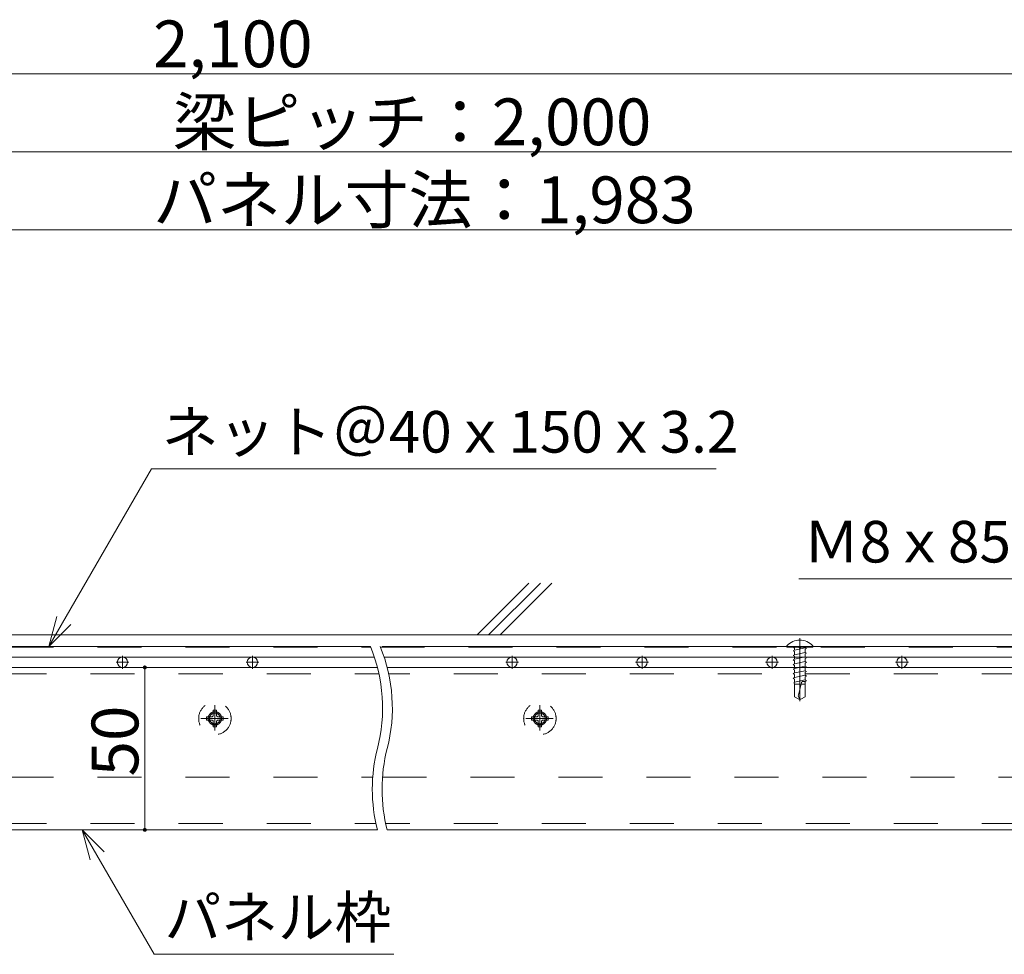
# Model space of a CAD drawing. Units: millimetres. Extents: x -9998 to 10083, y -6926 to 6924.
# Drawn here: x -5158 to -3264, y -4299 to -2501 of the extents above; entities that cross this region are included whole.
import ezdxf

# ---------------------------------------------------------------- set-up
doc = ezdxf.new("R2010")
doc.units = ezdxf.units.MM
doc.header["$LTSCALE"] = 50
for name, pattern in [('JWW_CENTER1', [6.773333, 4.233333, -0.846667, 0.846667, -0.846667]), ('JWW_DASHED1', [1.693333, 0.846667, -0.846667]), ('JWW_DASHED2', [3.386667, 1.693333, -1.693333])]:
    doc.linetypes.add(name, pattern=pattern)
for name, color, linetype in [('1-7', 7, 'Continuous'), ('1-8', 7, 'Continuous'), ('3-0', 7, 'Continuous'), ('3-2', 7, 'Continuous'), ('3-4', 7, 'Continuous'), ('3-5', 7, 'Continuous'), ('3-7', 7, 'Continuous'), ('3-8', 7, 'Continuous')]:
    doc.layers.add(name, color=color, linetype=linetype)
doc.styles.add('ＭＳ ゴシック', font='msgothic.ttc')

msp = doc.modelspace()

# ---------------------------------------------------------------- linework, layer by layer
at = {"layer": '3-0', "color": 7, "linetype": 'Continuous', "lineweight": 5}
for p, q in [((-4278.1, -3684.5), (-4178.4, -3584.7)), ((-4256, -3684.5), (-4156.3, -3584.7)), ((-4233.9, -3684.5), (-4134.2, -3584.7)), ((-6826.2, -3684.5), (-454.8, -3684.5))]:
    msp.add_line(p, q, dxfattribs=at)
at = {"layer": '3-2', "color": 92, "linetype": 'JWW_CENTER1', "lineweight": 5, "true_color": 0x00c000}
for p, q in [((-3657.3, -3690.8), (-3657.3, -3812.1)), ((-4782.5, -3819.3), (-4782.5, -3868.5)), ((-4157.3, -3819.3), (-4157.3, -3868.5)), ((-4809.6, -3845.1), (-4757.1, -3845.1)), ((-4184.4, -3845.1), (-4131.9, -3845.1))]:
    msp.add_line(p, q, dxfattribs=at)
at = {"layer": '3-2', "color": 52, "linetype": 'Continuous', "lineweight": 5, "true_color": 0xc0c000}
for p, q in [((-3682.3, -3705.5), (-3682.3, -3707)), ((-3632.3, -3705.5), (-3632.3, -3707))]:
    msp.add_line(p, q, dxfattribs=at)
at = {"layer": '3-2', "color": 52, "linetype": 'JWW_DASHED2', "lineweight": 5, "true_color": 0xc0c000}
for p, q in [((-3682.3, -3707), (-3682.3, -3708.2)), ((-3632.3, -3708.2), (-3682.3, -3708.2)), ((-3669.5, -3708.2), (-3667.6, -3710.1)), ((-3647, -3709.2), (-3667.6, -3713.6)), ((-3667.6, -3710.1), (-3667.6, -3713.6)), ((-3657.3, -3710.1), (-3659.2, -3708.2)), ((-3655.4, -3708.2), (-3657.3, -3710.1)), ((-3647, -3709.2), (-3644.5, -3710.7)), ((-3644.5, -3710.7), (-3647, -3712.1)), ((-3647, -3712.1), (-3647, -3718)), ((-3644.1, -3708.2), (-3646.4, -3709.6)), ((-3632.3, -3707), (-3632.3, -3708.2)), ((-3667.6, -3713.6), (-3670.1, -3715.1)), ((-3670.1, -3715.1), (-3667.6, -3716.5)), ((-3667.6, -3722.5), (-3670.1, -3723.9)), ((-3670.1, -3723.9), (-3667.6, -3725.3)), ((-3667.6, -3731.3), (-3670.1, -3732.7)), ((-3667.6, -3716.5), (-3667.6, -3722.5)), ((-3647, -3718), (-3667.6, -3722.5)), ((-3667.6, -3725.3), (-3667.6, -3731.3)), ((-3647, -3726.9), (-3667.6, -3731.3)), ((-3647, -3718), (-3644.5, -3719.5)), ((-3644.5, -3719.5), (-3647, -3720.9)), ((-3647, -3720.9), (-3647, -3726.9)), ((-3647, -3726.9), (-3644.5, -3728.3)), ((-3644.5, -3728.3), (-3647, -3729.7)), ((-3647, -3729.7), (-3647, -3735.7)), ((-3670.1, -3732.7), (-3667.6, -3734.2)), ((-3667.6, -3740.1), (-3670.1, -3741.5)), ((-3670.1, -3741.5), (-3667.6, -3743)), ((-3667.6, -3748.9), (-3670.1, -3750.3)), ((-3670.1, -3750.3), (-3667.6, -3751.8)), ((-3667.6, -3734.2), (-3667.6, -3740.1)), ((-3647, -3735.7), (-3667.6, -3740.1)), ((-3667.6, -3743), (-3667.6, -3747)), ((-3658.6, -3747), (-3667.6, -3748.9)), ((-3667.6, -3747), (-3667.6, -3748.9)), ((-3647, -3744.5), (-3658.6, -3747)), ((-3647, -3735.7), (-3644.5, -3737.1)), ((-3644.5, -3737.1), (-3647, -3738.6)), ((-3647, -3738.6), (-3647, -3744.5)), ((-3647, -3744.5), (-3644.5, -3745.9)), ((-3647, -3747.4), (-3646.3, -3747)), ((-3647, -3747), (-3647, -3753.3)), ((-3644.5, -3745.9), (-3646.3, -3747)), ((-3667.6, -3757.7), (-3670.1, -3759.1)), ((-3670.1, -3759.1), (-3667.6, -3760.6)), ((-3667.6, -3766.5), (-3670.1, -3768)), ((-3670.1, -3768), (-3667.6, -3769.4)), ((-3667.6, -3751.8), (-3667.6, -3757.7)), ((-3647, -3753.3), (-3667.6, -3757.7)), ((-3667.6, -3766.5), (-3667.6, -3760.6)), ((-3647, -3762.1), (-3667.6, -3766.5)), ((-3647, -3753.3), (-3644.5, -3754.7)), ((-3644.5, -3754.7), (-3647, -3756.2)), ((-3647, -3756.2), (-3647, -3762.1)), ((-3647, -3762.1), (-3644.5, -3763.6)), ((-3644.5, -3763.6), (-3647, -3765)), ((-3647, -3765), (-3647, -3770.9)), ((-3667.6, -3775.3), (-3668.2, -3775.7)), ((-3668.2, -3775.7), (-3668.2, -3777.9)), ((-3668.2, -3777.9), (-3667.6, -3778.2)), ((-3667.6, -3769.4), (-3667.6, -3775.3)), ((-3647, -3770.9), (-3667.6, -3775.3)), ((-3667.6, -3778.2), (-3667.6, -3803.3)), ((-3647, -3779.5), (-3667.6, -3779.5)), ((-3654.3, -3776.7), (-3660.7, -3802.3)), ((-3649.5, -3773.8), (-3650.7, -3773.8)), ((-3647, -3770.9), (-3645.1, -3772)), ((-3645.1, -3772.7), (-3647, -3773.8)), ((-3647, -3773.8), (-3647, -3803.3)), ((-3645.1, -3772), (-3645.1, -3772.7)), ((-3667.6, -3803.3), (-3659.2, -3808.2)), ((-3657.3, -3808.2), (-3660.7, -3802.3)), ((-3647, -3803.3), (-3655.4, -3808.2)), ((-3655.4, -3808.2), (-3659.2, -3808.2))]:
    msp.add_line(p, q, dxfattribs=at)
at = {"layer": '3-2', "color": 52, "linetype": 'JWW_DASHED1', "lineweight": 5, "true_color": 0xc0c000}
for p, q in [((-4798.4, -3842), (-4798.4, -3848.3)), ((-4798.4, -3842), (-4788.7, -3842)), ((-4779.4, -3829.2), (-4785.6, -3829.2)), ((-4785.6, -3829.2), (-4785.6, -3838.9)), ((-4779.4, -3829.2), (-4779.4, -3838.9)), ((-4766.5, -3842), (-4776.2, -3842)), ((-4766.5, -3848.3), (-4766.5, -3842)), ((-4173.2, -3842), (-4173.2, -3848.3)), ((-4173.2, -3842), (-4163.5, -3842)), ((-4154.2, -3829.2), (-4160.4, -3829.2)), ((-4160.4, -3829.2), (-4160.4, -3838.9)), ((-4154.2, -3829.2), (-4154.2, -3838.9)), ((-4141.4, -3842), (-4151, -3842)), ((-4141.4, -3848.3), (-4141.4, -3842)), ((-4798.4, -3848.3), (-4788.7, -3848.3)), ((-4785.6, -3861.1), (-4785.6, -3851.4)), ((-4785.6, -3861.1), (-4779.4, -3861.1)), ((-4779.4, -3861.1), (-4779.4, -3851.4)), ((-4766.5, -3848.3), (-4776.2, -3848.3)), ((-4173.2, -3848.3), (-4163.5, -3848.3)), ((-4160.4, -3861.1), (-4160.4, -3851.4)), ((-4160.4, -3861.1), (-4154.2, -3861.1)), ((-4154.2, -3861.1), (-4154.2, -3851.4)), ((-4141.4, -3848.3), (-4151, -3848.3))]:
    msp.add_line(p, q, dxfattribs=at)
for centre in [(-4782.5, -3845.2), (-4157.3, -3845.2)]:
    msp.add_circle(centre, 31.2, dxfattribs=at)
at = {"layer": '3-2', "color": 52, "linetype": 'JWW_DASHED2', "lineweight": 5, "true_color": 0xc0c000}
for centre, radius in [((-4782.5, -3845.1), 12.8), ((-4782.5, -3845.1), 10.3), ((-4157.3, -3845.1), 12.8), ((-4157.3, -3845.1), 10.3)]:
    msp.add_circle(centre, radius, dxfattribs=at)
at = {"layer": '3-2', "color": 52, "linetype": 'Continuous', "lineweight": 5, "true_color": 0xc0c000}
msp.add_arc((-3657.3, -3728.2), 33.7, 42.2055, 137.7946, dxfattribs=at)
at = {"layer": '3-2', "color": 52, "linetype": 'JWW_DASHED2', "lineweight": 5, "true_color": 0xc0c000}
for centre, radius, start, end in [((-3650.7, -3777.6), 3.73, 90, 165.9638), ((-3649.5, -3776.3), 2.5, 360, 90)]:
    msp.add_arc(centre, radius, start, end, dxfattribs=at)
at = {"layer": '3-2', "color": 52, "linetype": 'JWW_DASHED1', "lineweight": 5, "true_color": 0xc0c000}
for centre, start, end in [((-4788.7, -3838.9), 270, 0), ((-4776.2, -3838.9), 180, 270), ((-4163.5, -3838.9), 270, 0), ((-4151, -3838.9), 180, 270), ((-4788.7, -3851.4), 0, 90), ((-4776.2, -3851.4), 90, 180), ((-4163.5, -3851.4), 0, 90), ((-4151, -3851.4), 90, 180)]:
    msp.add_arc(centre, 3.12, start, end, dxfattribs=at)
at = {"layer": '3-4', "color": 52, "linetype": 'JWW_DASHED2', "lineweight": 5, "true_color": 0xc0c000}
for p, q in [((-6532.5, -3708.2), (-4482.5, -3708.2)), ((-4463.8, -3708.2), (-2388.5, -3708.2)), ((-6532.5, -3727), (-4475.7, -3727)), ((-4456.9, -3727), (-2388.5, -3727)), ((-6376.2, -3759.5), (-4466.8, -3759.5)), ((-2544.8, -3759.5), (-4448.1, -3759.5)), ((-6532.5, -3958.2), (-4478.9, -3958.2)), ((-4460.1, -3958.2), (-2388.5, -3958.2)), ((-6376.2, -4047), (-4472.7, -4047)), ((-2544.8, -4047), (-4454, -4047))]:
    msp.add_line(p, q, dxfattribs=at)
at = {"layer": '3-4', "color": 52, "linetype": 'Continuous', "lineweight": 5, "true_color": 0xc0c000}
for p, q in [((-6376.2, -3747), (-4469.8, -3747)), ((-2544.8, -3747), (-4451, -3747)), ((-6376.2, -4059.5), (-4469.8, -4059.5)), ((-2544.8, -4059.5), (-4451, -4059.5))]:
    msp.add_line(p, q, dxfattribs=at)
for centre, start, end in [((-4772.4, -3825.1), 345.5225, 22.2099), ((-4753.6, -3825.1), 345.5225, 22.2099), ((-4167.2, -3981.3), 165.5225, 194.4775), ((-4148.5, -3981.3), 165.5225, 194.4775)]:
    msp.add_arc(centre, 312.5, start, end, dxfattribs=at)
at = {"layer": '3-5', "color": 212, "linetype": 'Continuous', "lineweight": 5, "true_color": 0xc000c0}
for p, q in [((-6532.5, -3707), (-4483.1, -3707)), ((-4682.3, -3707), (-4686.2, -3707)), ((-2388.5, -3707), (-4460.4, -3707)), ((-4475.7, -3727), (-6532.5, -3727)), ((-4456.9, -3727), (-2388.5, -3727))]:
    msp.add_line(p, q, dxfattribs=at)
at = {"layer": '3-5', "color": 92, "linetype": 'JWW_CENTER1', "lineweight": 5, "true_color": 0x00c000}
for p, q in [((-4960.3, -3724.5), (-4960.3, -3749.4)), ((-4710.3, -3724.5), (-4710.3, -3749.4)), ((-4210.7, -3724.5), (-4210.7, -3749.4)), ((-3960.7, -3724.5), (-3960.7, -3749.4)), ((-3710.7, -3724.5), (-3710.7, -3749.4)), ((-3460.7, -3724.5), (-3460.7, -3749.4)), ((-4972.6, -3737), (-4947.9, -3737)), ((-4722.6, -3737), (-4697.9, -3737)), ((-4198.4, -3737), (-4223.1, -3737)), ((-3948.4, -3737), (-3973.1, -3737)), ((-3698.4, -3737), (-3723.1, -3737)), ((-3448.4, -3737), (-3473.1, -3737))]:
    msp.add_line(p, q, dxfattribs=at)
at = {"layer": '3-5', "color": 212, "linetype": 'Continuous', "lineweight": 5, "true_color": 0xc000c0}
for centre in [(-4960.3, -3737), (-4710.3, -3737), (-4210.7, -3737), (-3960.7, -3737), (-3710.7, -3737), (-3460.7, -3737)]:
    msp.add_circle(centre, 10, dxfattribs=at)
at = {"layer": '3-7', "color": 92, "linetype": 'Continuous', "lineweight": 5, "true_color": 0x00c000}
for p, q in [((-2335.4, -2604.8), (-7210.6, -2604.8)), ((-2335.4, -2754.8), (-6585.6, -2754.8)), ((-2388.5, -2904.8), (-6532.5, -2904.8)), ((-4917.3, -3747), (-4917.3, -4059.5))]:
    msp.add_line(p, q, dxfattribs=at)
at = {"layer": '3-7', "color": 7, "linetype": 'Continuous', "lineweight": 0}
for points in [[(-4920.9, -3745.8), (-4921, -3746.3), (-4920.9, -3745.8), (-4917.3, -3747)], [(-4921, -3746.3), (-4921, -3746.7), (-4921, -3746.3), (-4917.3, -3747)], [(-4921, -3746.7), (-4921, -3747), (-4921, -3746.7), (-4917.3, -3747)], [(-4921, -3747), (-4921, -3747.4), (-4921, -3747), (-4918.5, -3750.5)], [(-4921, -3747), (-4918.5, -3750.5), (-4921, -3747), (-4918, -3750.6)], [(-4917.3, -3747), (-4921, -3747), (-4917.3, -3747), (-4918, -3750.6)], [(-4921, -3747.4), (-4920.9, -3747.9), (-4921, -3747.4), (-4918.9, -3750.4)], [(-4921, -3747.4), (-4918.9, -3750.4), (-4921, -3747.4), (-4918.5, -3750.5)], [(-4920.7, -3745.4), (-4920.9, -3745.8), (-4920.7, -3745.4), (-4917.3, -3747)], [(-4920.9, -3747.9), (-4920.8, -3748.3), (-4920.9, -3747.9), (-4919.3, -3750.1)], [(-4920.9, -3747.9), (-4919.3, -3750.1), (-4920.9, -3747.9), (-4918.9, -3750.4)], [(-4920.8, -3748.3), (-4920.6, -3748.8), (-4920.8, -3748.3), (-4919.7, -3749.9)], [(-4920.8, -3748.3), (-4919.7, -3749.9), (-4920.8, -3748.3), (-4919.3, -3750.1)], [(-4920.5, -3745), (-4920.7, -3745.4), (-4920.5, -3745), (-4917.3, -3747)], [(-4920.6, -3748.8), (-4920.3, -3749.2), (-4920.6, -3748.8), (-4920, -3749.5)], [(-4920.6, -3748.8), (-4920, -3749.5), (-4920.6, -3748.8), (-4919.7, -3749.9)], [(-4920.2, -3744.6), (-4920.5, -3745), (-4920.2, -3744.6), (-4917.3, -3747)], [(-4919.9, -3744.2), (-4920.2, -3744.6), (-4919.9, -3744.2), (-4917.3, -3747)], [(-4919.5, -3743.9), (-4919.9, -3744.2), (-4919.5, -3743.9), (-4917.3, -3747)], [(-4919.5, -3743.9), (-4917.3, -3747), (-4919.5, -3743.9), (-4917.3, -3743.2)], [(-4919.1, -3743.7), (-4919.5, -3743.9), (-4919.1, -3743.7), (-4917.3, -3743.2)], [(-4918.7, -3743.5), (-4919.1, -3743.7), (-4918.7, -3743.5), (-4917.3, -3743.2)], [(-4918.2, -3743.3), (-4918.7, -3743.5), (-4918.2, -3743.3), (-4917.3, -3743.2)], [(-4917.8, -3743.2), (-4918.2, -3743.3), (-4917.8, -3743.2), (-4917.3, -3743.2)], [(-4917.3, -3747), (-4918, -3750.6), (-4917.3, -3747), (-4917.5, -3750.7)], [(-4917.3, -3747), (-4917.5, -3750.7), (-4917.3, -3747), (-4917.3, -3750.7)], [(-4917.3, -3743.2), (-4917.3, -3747), (-4917.3, -3743.2), (-4913.5, -3747)], [(-4917.1, -3743.2), (-4917.3, -3743.2), (-4917.1, -3743.2), (-4913.5, -3747)], [(-4917.3, -3747), (-4917.3, -3750.7), (-4917.3, -3747), (-4916.8, -3750.7)], [(-4917.3, -3747), (-4916.8, -3750.7), (-4917.3, -3747), (-4916.4, -3750.6)], [(-4917.3, -3747), (-4916.4, -3750.6), (-4917.3, -3747), (-4915.9, -3750.5)], [(-4917.3, -3747), (-4915.9, -3750.5), (-4917.3, -3747), (-4915.5, -3750.3)], [(-4917.3, -3747), (-4915.5, -3750.3), (-4917.3, -3747), (-4915.1, -3750)], [(-4917.3, -3747), (-4915.1, -3750), (-4917.3, -3747), (-4914.7, -3749.7)], [(-4913.5, -3747), (-4917.3, -3747), (-4913.5, -3747), (-4914.7, -3749.7)], [(-4916.6, -3743.3), (-4917.1, -3743.2), (-4916.6, -3743.3), (-4913.5, -3747)], [(-4916.1, -3743.4), (-4916.6, -3743.3), (-4916.1, -3743.4), (-4913.5, -3747)], [(-4916.1, -3743.4), (-4913.5, -3747), (-4916.1, -3743.4), (-4913.6, -3746.5)], [(-4915.7, -3743.6), (-4916.1, -3743.4), (-4915.7, -3743.6), (-4913.6, -3746.5)], [(-4915.7, -3743.6), (-4913.6, -3746.5), (-4915.7, -3743.6), (-4913.7, -3746)], [(-4915.3, -3743.8), (-4915.7, -3743.6), (-4915.3, -3743.8), (-4913.7, -3746)], [(-4915.3, -3743.8), (-4913.7, -3746), (-4915.3, -3743.8), (-4913.8, -3745.6)], [(-4914.9, -3744.1), (-4915.3, -3743.8), (-4914.9, -3744.1), (-4913.8, -3745.6)], [(-4914.9, -3744.1), (-4913.8, -3745.6), (-4914.9, -3744.1), (-4914, -3745.2)], [(-4914.6, -3744.4), (-4914.9, -3744.1), (-4914.6, -3744.4), (-4914, -3745.2)], [(-4913.5, -3747), (-4914.7, -3749.7), (-4913.5, -3747), (-4914.4, -3749.4)], [(-4914.6, -3744.4), (-4914, -3745.2), (-4914.6, -3744.4), (-4914.3, -3744.8)], [(-4913.5, -3747), (-4914.4, -3749.4), (-4913.5, -3747), (-4914.1, -3749)], [(-4913.5, -3747), (-4914.1, -3749), (-4913.5, -3747), (-4913.9, -3748.6)], [(-4913.5, -3747), (-4913.9, -3748.6), (-4913.5, -3747), (-4913.7, -3748.1)], [(-4913.5, -3747), (-4913.7, -3748.1), (-4913.5, -3747), (-4913.6, -3747.7)], [(-4913.5, -3747), (-4913.6, -3747.7), (-4913.5, -3747), (-4913.6, -3747.2)], [(-4920.9, -4058.3), (-4921, -4058.8), (-4920.9, -4058.3), (-4917.3, -4059.5)], [(-4921, -4058.8), (-4921, -4059.2), (-4921, -4058.8), (-4917.3, -4059.5)], [(-4921, -4059.2), (-4921, -4059.5), (-4921, -4059.2), (-4917.3, -4059.5)], [(-4921, -4059.5), (-4921, -4059.9), (-4921, -4059.5), (-4918.5, -4063)], [(-4921, -4059.5), (-4918.5, -4063), (-4921, -4059.5), (-4918, -4063.1)], [(-4917.3, -4059.5), (-4921, -4059.5), (-4917.3, -4059.5), (-4918, -4063.1)], [(-4921, -4059.9), (-4920.9, -4060.4), (-4921, -4059.9), (-4918.9, -4062.9)], [(-4921, -4059.9), (-4918.9, -4062.9), (-4921, -4059.9), (-4918.5, -4063)], [(-4920.7, -4057.9), (-4920.9, -4058.3), (-4920.7, -4057.9), (-4917.3, -4059.5)], [(-4920.9, -4060.4), (-4920.8, -4060.8), (-4920.9, -4060.4), (-4919.3, -4062.6)], [(-4920.9, -4060.4), (-4919.3, -4062.6), (-4920.9, -4060.4), (-4918.9, -4062.9)], [(-4920.8, -4060.8), (-4920.6, -4061.3), (-4920.8, -4060.8), (-4919.7, -4062.4)], [(-4920.8, -4060.8), (-4919.7, -4062.4), (-4920.8, -4060.8), (-4919.3, -4062.6)], [(-4920.5, -4057.5), (-4920.7, -4057.9), (-4920.5, -4057.5), (-4917.3, -4059.5)], [(-4920.6, -4061.3), (-4920.3, -4061.7), (-4920.6, -4061.3), (-4920, -4062)], [(-4920.6, -4061.3), (-4920, -4062), (-4920.6, -4061.3), (-4919.7, -4062.4)], [(-4920.2, -4057.1), (-4920.5, -4057.5), (-4920.2, -4057.1), (-4917.3, -4059.5)], [(-4919.9, -4056.7), (-4920.2, -4057.1), (-4919.9, -4056.7), (-4917.3, -4059.5)], [(-4919.5, -4056.4), (-4919.9, -4056.7), (-4919.5, -4056.4), (-4917.3, -4059.5)], [(-4919.5, -4056.4), (-4917.3, -4059.5), (-4919.5, -4056.4), (-4917.3, -4055.7)], [(-4919.1, -4056.2), (-4919.5, -4056.4), (-4919.1, -4056.2), (-4917.3, -4055.7)], [(-4918.7, -4056), (-4919.1, -4056.2), (-4918.7, -4056), (-4917.3, -4055.7)], [(-4918.2, -4055.8), (-4918.7, -4056), (-4918.2, -4055.8), (-4917.3, -4055.7)], [(-4917.8, -4055.7), (-4918.2, -4055.8), (-4917.8, -4055.7), (-4917.3, -4055.7)], [(-4917.3, -4059.5), (-4918, -4063.1), (-4917.3, -4059.5), (-4917.5, -4063.2)], [(-4917.3, -4059.5), (-4917.5, -4063.2), (-4917.3, -4059.5), (-4917.3, -4063.2)], [(-4917.3, -4055.7), (-4917.3, -4059.5), (-4917.3, -4055.7), (-4913.5, -4059.5)], [(-4917.1, -4055.7), (-4917.3, -4055.7), (-4917.1, -4055.7), (-4913.5, -4059.5)], [(-4917.3, -4059.5), (-4917.3, -4063.2), (-4917.3, -4059.5), (-4916.8, -4063.2)], [(-4917.3, -4059.5), (-4916.8, -4063.2), (-4917.3, -4059.5), (-4916.4, -4063.1)], [(-4917.3, -4059.5), (-4916.4, -4063.1), (-4917.3, -4059.5), (-4915.9, -4063)], [(-4917.3, -4059.5), (-4915.9, -4063), (-4917.3, -4059.5), (-4915.5, -4062.8)], [(-4917.3, -4059.5), (-4915.5, -4062.8), (-4917.3, -4059.5), (-4915.1, -4062.5)], [(-4917.3, -4059.5), (-4915.1, -4062.5), (-4917.3, -4059.5), (-4914.7, -4062.2)], [(-4913.5, -4059.5), (-4917.3, -4059.5), (-4913.5, -4059.5), (-4914.7, -4062.2)], [(-4916.6, -4055.8), (-4917.1, -4055.7), (-4916.6, -4055.8), (-4913.5, -4059.5)], [(-4916.1, -4055.9), (-4916.6, -4055.8), (-4916.1, -4055.9), (-4913.5, -4059.5)], [(-4916.1, -4055.9), (-4913.5, -4059.5), (-4916.1, -4055.9), (-4913.6, -4059)], [(-4915.7, -4056.1), (-4916.1, -4055.9), (-4915.7, -4056.1), (-4913.6, -4059)], [(-4915.7, -4056.1), (-4913.6, -4059), (-4915.7, -4056.1), (-4913.7, -4058.5)], [(-4915.3, -4056.3), (-4915.7, -4056.1), (-4915.3, -4056.3), (-4913.7, -4058.5)], [(-4915.3, -4056.3), (-4913.7, -4058.5), (-4915.3, -4056.3), (-4913.8, -4058.1)], [(-4914.9, -4056.6), (-4915.3, -4056.3), (-4914.9, -4056.6), (-4913.8, -4058.1)], [(-4914.9, -4056.6), (-4913.8, -4058.1), (-4914.9, -4056.6), (-4914, -4057.7)], [(-4914.6, -4056.9), (-4914.9, -4056.6), (-4914.6, -4056.9), (-4914, -4057.7)], [(-4913.5, -4059.5), (-4914.7, -4062.2), (-4913.5, -4059.5), (-4914.4, -4061.9)], [(-4914.6, -4056.9), (-4914, -4057.7), (-4914.6, -4056.9), (-4914.3, -4057.3)], [(-4913.5, -4059.5), (-4914.4, -4061.9), (-4913.5, -4059.5), (-4914.1, -4061.5)], [(-4913.5, -4059.5), (-4914.1, -4061.5), (-4913.5, -4059.5), (-4913.9, -4061.1)], [(-4913.5, -4059.5), (-4913.9, -4061.1), (-4913.5, -4059.5), (-4913.7, -4060.6)], [(-4913.5, -4059.5), (-4913.7, -4060.6), (-4913.5, -4059.5), (-4913.6, -4060.2)], [(-4913.5, -4059.5), (-4913.6, -4060.2), (-4913.5, -4059.5), (-4913.6, -4059.7)]]:
    msp.add_solid(points, dxfattribs=at)
at = {"layer": '3-8', "color": 92, "linetype": 'Continuous', "lineweight": 5, "true_color": 0x00c000}
for p, q in [((-5102, -3707), (-4904.6, -3365)), ((-4904.6, -3365), (-3818, -3365)), ((-2776.5, -3576.3), (-3659.1, -3576.3)), ((-5102, -3707), (-5086.5, -3649)), ((-5102, -3707), (-5059.6, -3664.5)), ((-5037.8, -4059.5), (-4899.5, -4298.9)), ((-5037.8, -4059.5), (-4995.4, -4101.9)), ((-5037.8, -4059.5), (-5022.3, -4117.4)), ((-4438, -4298.9), (-4899.5, -4298.9))]:
    msp.add_line(p, q, dxfattribs=at)

# ---------------------------------------------------------------- texts
at = {"layer": '1-7', "color": 132, "linetype": 'Continuous', "lineweight": 5, "true_color": 0x00c0c0, "style": 'ＭＳ ゴシック', "width": 1.000934}
for s, height, p in [('2,100', 89.92, (-4901.4, -2592.3)), ('梁ピッチ：2,000', 89.92, (-4863.6, -2742.3)), ('パネル寸法：1,983', 89.916, (-4901.1, -2892.3))]:
    msp.add_text(s, height=height, dxfattribs=at).set_placement(p)
msp.add_text('50', height=89.92, rotation=90, dxfattribs=at).set_placement((-4929.7, -3956.7))
at = {"layer": '1-8', "color": 132, "linetype": 'Continuous', "lineweight": 5, "true_color": 0x00c0c0, "style": 'ＭＳ ゴシック', "width": 0.999875}
for s, p in [('ネット＠40ｘ150ｘ3.2', (-4884.6, -3333.7)), ('Ｍ8ｘ85六角ボルト', (-3651, -3545.1)), ('パネル枠', (-4879.5, -4267.6))]:
    msp.add_text(s, height=80.01, dxfattribs=at).set_placement(p)

doc.saveas('drawing.dxf')
